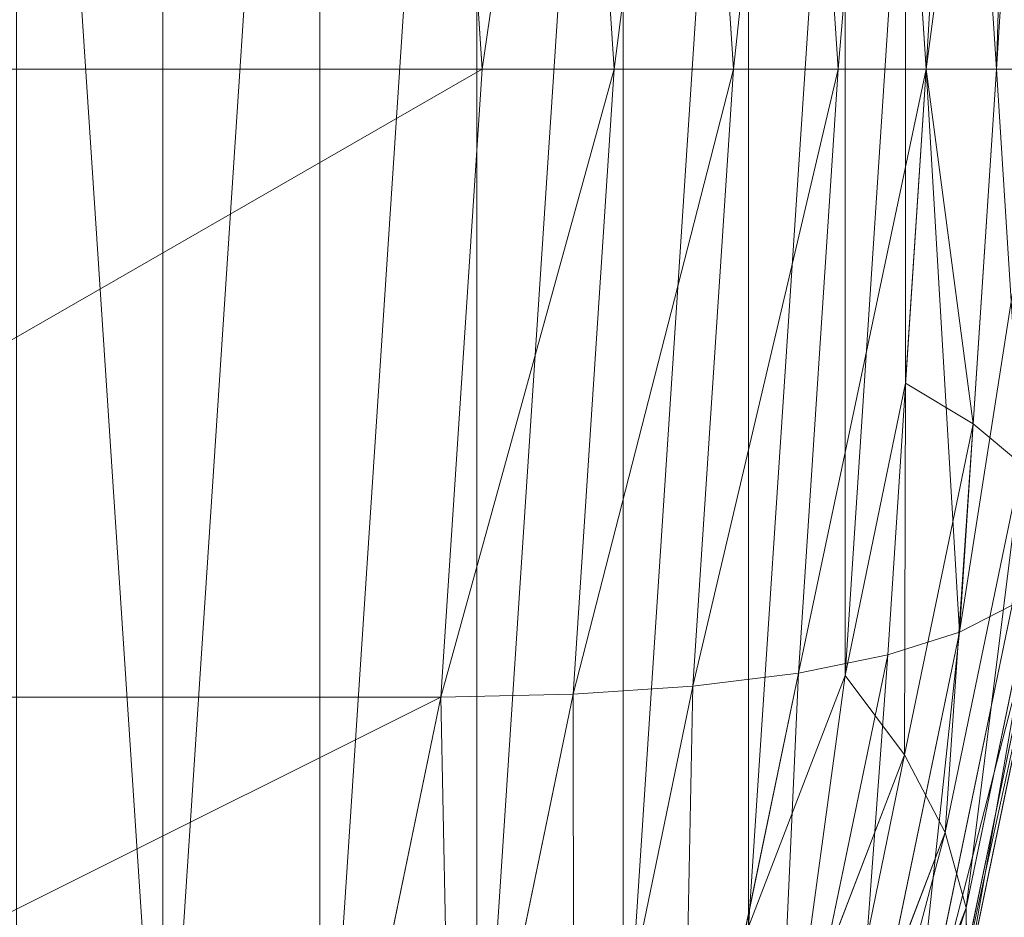
# Model space of a CAD drawing. Units: millimetres. Extents: x -4534 to 4839, y -3372 to 10330.
# Drawn here: x -1939 to -1934, y 5132 to 5135 of the extents above; entities that cross this region are included whole.
import ezdxf

# ---------------------------------------------------------------- set-up
doc = ezdxf.new("R2010")
doc.units = ezdxf.units.MM
doc.layers.add('Toestel 2D', color=7, linetype='Continuous', lineweight=20)

# ---------------------------------------------------------------- blocks, each defined once
blk = doc.blocks.new('WP-TC27')
at = {"layer": 'Toestel 2D'}
for p, q in [((-1936.8169, 5137.6968), (-1936.6465, 5135.1086)), ((-1936.8169, 5137.6968), (-1936.6465, 5135.1086)), ((-1936.2723, 5137.6857), (-1936.1027, 5135.1086)), ((-1936.2723, 5137.6857), (-1936.1027, 5135.1086)), ((-1935.7784, 5137.6527), (-1935.611, 5135.1086)), ((-1935.7784, 5137.6527), (-1935.611, 5135.1086)), ((-1935.3436, 5137.5983), (-1935.1797, 5135.1086)), ((-1935.3436, 5137.5983), (-1935.1797, 5135.1086)), ((-1934.9753, 5137.5234), (-1934.8164, 5135.1086)), ((-1934.9753, 5137.5234), (-1934.8164, 5135.1086)), ((-1934.6799, 5137.4294), (-1934.5271, 5135.1086)), ((-1934.6799, 5137.4294), (-1934.5271, 5135.1086)), ((-1934.6234, 5136.5716), (-1934.5271, 5135.1086)), ((-1934.6234, 5136.5716), (-1934.5271, 5135.1086)), ((-1934.8164, 5135.1086), (-1934.9015, 5136.4027)), ((-1934.8164, 5135.1086), (-1934.9015, 5136.4027)), ((-1940.9766, 5135.1086), (-1936.6465, 5135.1086)), ((-1940.9766, 5135.1086), (-1936.6465, 5135.1086)), ((-1936.6465, 5135.1086), (-1936.8169, 5132.5204)), ((-1936.6465, 5135.1086), (-1936.8169, 5132.5204)), ((-1936.6465, 5135.1086), (-1936.1027, 5135.1086)), ((-1936.6465, 5135.1086), (-1936.1027, 5135.1086)), ((-1936.1027, 5135.1086), (-1936.2723, 5132.5315)), ((-1936.1027, 5135.1086), (-1936.2723, 5132.5315)), ((-1936.1027, 5135.1086), (-1935.611, 5135.1086)), ((-1936.1027, 5135.1086), (-1935.611, 5135.1086)), ((-1935.611, 5135.1086), (-1935.7784, 5132.5645)), ((-1935.611, 5135.1086), (-1935.7784, 5132.5645)), ((-1935.611, 5135.1086), (-1935.1797, 5135.1086)), ((-1935.611, 5135.1086), (-1935.1797, 5135.1086)), ((-1935.1797, 5135.1086), (-1935.3436, 5132.6189)), ((-1935.1797, 5135.1086), (-1935.3436, 5132.6189)), ((-1935.1797, 5135.1086), (-1934.8164, 5135.1086)), ((-1935.1797, 5135.1086), (-1934.8164, 5135.1086)), ((-1934.8164, 5135.1086), (-1934.9753, 5132.6938)), ((-1934.8164, 5135.1086), (-1934.9753, 5132.6938)), ((-1934.9015, 5133.8145), (-1934.8164, 5135.1086)), ((-1934.9015, 5133.8145), (-1934.8164, 5135.1086)), ((-1934.8164, 5135.1086), (-1934.5271, 5135.1086)), ((-1934.8164, 5135.1086), (-1934.5271, 5135.1086)), ((-1934.5271, 5135.1086), (-1934.8164, 5135.1086)), ((-1934.5271, 5135.1086), (-1934.8164, 5135.1086)), ((-1934.5271, 5135.1086), (-1934.6799, 5132.7878)), ((-1934.5271, 5135.1086), (-1934.6799, 5132.7878)), ((-1934.5271, 5135.1086), (-1934.6234, 5133.6456)), ((-1934.5271, 5135.1086), (-1934.6234, 5133.6456)), ((-1934.5271, 5135.1086), (-1934.3169, 5135.1086)), ((-1934.5271, 5135.1086), (-1934.3169, 5135.1086)), ((-1934.3169, 5135.1086), (-1934.5271, 5135.1086)), ((-1934.3169, 5135.1086), (-1934.5271, 5135.1086)), ((-1935.1513, 5132.6086), (-1934.9015, 5133.8145)), ((-1935.1513, 5132.6086), (-1934.9015, 5133.8145)), ((-1934.6234, 5133.6456), (-1934.9015, 5133.8145)), ((-1934.6234, 5133.6456), (-1934.9015, 5133.8145)), ((-1934.6234, 5133.6456), (-1934.9057, 5132.2823)), ((-1934.6234, 5133.6456), (-1934.9057, 5132.2823)), ((-1934.4241, 5133.4796), (-1934.6234, 5133.6456)), ((-1934.4241, 5133.4796), (-1934.6234, 5133.6456)), ((-1934.4241, 5133.4796), (-1934.7385, 5131.9615)), ((-1934.4241, 5133.4796), (-1934.7385, 5131.9615)), ((-1934.307, 5133.3193), (-1934.6524, 5131.6519)), ((-1934.307, 5133.3193), (-1934.6524, 5131.6519)), ((-1934.2743, 5133.1674), (-1934.6489, 5131.3586)), ((-1934.2743, 5133.1674), (-1934.6489, 5131.3586)), ((-1934.3263, 5133.0267), (-1934.7281, 5131.0867)), ((-1934.3263, 5133.0267), (-1934.7281, 5131.0867)), ((-1934.4623, 5132.8994), (-1934.8886, 5130.8408)), ((-1934.4623, 5132.8994), (-1934.8886, 5130.8408)), ((-1934.6799, 5132.7878), (-1934.4623, 5132.8994)), ((-1934.6799, 5132.7878), (-1934.4623, 5132.8994)), ((-1934.6799, 5132.7878), (-1935.1277, 5130.6252)), ((-1934.6799, 5132.7878), (-1935.1277, 5130.6252)), ((-1934.9753, 5132.6938), (-1934.6799, 5132.7878)), ((-1934.9753, 5132.6938), (-1934.6799, 5132.7878)), ((-1934.9753, 5132.6938), (-1935.4414, 5130.4435)), ((-1934.9753, 5132.6938), (-1935.4414, 5130.4435)), ((-1935.3436, 5132.6189), (-1934.9753, 5132.6938)), ((-1935.3436, 5132.6189), (-1934.9753, 5132.6938)), ((-1935.3436, 5132.6189), (-1935.8241, 5130.2989)), ((-1935.3436, 5132.6189), (-1935.8241, 5130.2989)), ((-1935.7784, 5132.5645), (-1935.3436, 5132.6189)), ((-1935.7784, 5132.5645), (-1935.3436, 5132.6189)), ((-1935.5486, 5131.5731), (-1935.1513, 5132.6086)), ((-1935.5486, 5131.5731), (-1935.1513, 5132.6086)), ((-1934.9057, 5132.2823), (-1935.1513, 5132.6086)), ((-1934.9057, 5132.2823), (-1935.1513, 5132.6086)), ((-1936.8169, 5132.5204), (-1936.2723, 5132.5315)), ((-1936.8169, 5132.5204), (-1936.2723, 5132.5315)), ((-1936.2723, 5132.5315), (-1936.7697, 5130.13)), ((-1936.2723, 5132.5315), (-1936.7697, 5130.13)), ((-1936.2723, 5132.5315), (-1935.7784, 5132.5645)), ((-1936.2723, 5132.5315), (-1935.7784, 5132.5645)), ((-1935.7784, 5132.5645), (-1936.2694, 5130.1938)), ((-1935.7784, 5132.5645), (-1936.2694, 5130.1938)), ((-1941.147, 5132.5204), (-1936.8169, 5132.5204)), ((-1941.147, 5132.5204), (-1936.8169, 5132.5204)), ((-1936.8169, 5132.5204), (-1937.3164, 5130.1086)), ((-1936.8169, 5132.5204), (-1937.3164, 5130.1086)), ((-1934.9057, 5132.2823), (-1935.3549, 5131.1116)), ((-1934.9057, 5132.2823), (-1935.3549, 5131.1116)), ((-1934.7385, 5131.9615), (-1934.9057, 5132.2823)), ((-1934.7385, 5131.9615), (-1934.9057, 5132.2823)), ((-1934.7385, 5131.9615), (-1935.2386, 5130.658)), ((-1934.7385, 5131.9615), (-1935.2386, 5130.658)), ((-1934.6524, 5131.6519), (-1934.7385, 5131.9615)), ((-1934.6524, 5131.6519), (-1934.7385, 5131.9615)), ((-1934.6524, 5131.6519), (-1935.2017, 5130.2201)), ((-1934.6524, 5131.6519), (-1935.2017, 5130.2201)), ((-1934.6489, 5131.3586), (-1934.6524, 5131.6519)), ((-1934.6489, 5131.3586), (-1934.6524, 5131.6519))]:
    blk.add_line(p, q, dxfattribs=at)
blk.add_ellipse((-1874.0997, 5294.7364), major_axis=(-2.5, -152.5), ratio=0.52452, start_param=5.030362, end_param=10.659898, dxfattribs=at)
mesh = blk.add_polyface(dxfattribs=at)
corners = [(-1934.9015, 5133.8145), (-1934.9015, 5136.4027), (-1934.8164, 5135.1086), (-1935.1513, 5132.6086), (-1935.1513, 5137.6086), (-1935.5486, 5131.5731), (-1935.5486, 5138.6441), (-1936.0664, 5130.7785), (-1936.0664, 5139.4387), (-1936.6693, 5130.279), (-1936.6693, 5139.9382), (-1937.3164, 5130.1086), (-1937.3164, 5140.1086), (-1937.9634, 5130.279), (-1937.9634, 5139.9382), (-1938.5664, 5139.4387), (-1938.5664, 5130.7785), (-1939.0841, 5131.5731), (-1939.0841, 5138.6441), (-1939.4814, 5132.6086), (-1939.4814, 5137.6086), (-1939.7312, 5133.8145), (-1939.7312, 5136.4027), (-1939.8164, 5135.1086)]
mesh.append_faces([[corners[k] for k in face] for face in [(0, 1, 2), (22, 21, 23)]], dxfattribs={"vtx0": -1})
mesh.append_faces([[corners[k] for k in face] for face in [(1, 3, 4), (4, 5, 6), (6, 7, 8), (8, 9, 10), (10, 11, 12), (12, 13, 14), (14, 13, 15), (15, 17, 18), (18, 19, 20), (20, 21, 22)]], dxfattribs={"vtx0": -1, "vtx1": -1})
mesh.append_faces([[corners[k] for k in face] for face in [(1, 0, 3), (4, 3, 5), (6, 5, 7), (8, 7, 9), (10, 9, 11), (12, 11, 13), (15, 13, 16), (15, 16, 17), (18, 17, 19), (20, 19, 21)]], dxfattribs={"vtx0": -1, "vtx2": -1})
mesh = blk.add_polyface(dxfattribs=at)
corners = [(-1940.9766, 5135.1086), (-1936.8169, 5137.6968), (-1941.147, 5137.6968), (-1936.6465, 5135.1086)]
mesh.append_faces([[corners[k] for k in face] for face in [(0, 1, 2), (1, 0, 3)]], dxfattribs={"vtx0": -1})
mesh = blk.add_polyface(dxfattribs=at)
corners = [(-1936.6465, 5135.1086), (-1936.2723, 5137.6857), (-1936.8169, 5137.6968), (-1936.1027, 5135.1086)]
mesh.append_faces([[corners[k] for k in face] for face in [(0, 1, 2), (1, 0, 3)]], dxfattribs={"vtx0": -1})
mesh = blk.add_polyface(dxfattribs=at)
corners = [(-1936.1027, 5135.1086), (-1935.7784, 5137.6527), (-1936.2723, 5137.6857), (-1935.611, 5135.1086)]
mesh.append_faces([[corners[k] for k in face] for face in [(0, 1, 2), (1, 0, 3)]], dxfattribs={"vtx0": -1})
mesh = blk.add_polyface(dxfattribs=at)
corners = [(-1935.611, 5135.1086), (-1935.3436, 5137.5983), (-1935.7784, 5137.6527), (-1935.1797, 5135.1086)]
mesh.append_faces([[corners[k] for k in face] for face in [(0, 1, 2), (1, 0, 3)]], dxfattribs={"vtx0": -1})
mesh = blk.add_polyface(dxfattribs=at)
corners = [(-1935.1797, 5135.1086), (-1934.9753, 5137.5234), (-1935.3436, 5137.5983), (-1934.8164, 5135.1086)]
mesh.append_faces([[corners[k] for k in face] for face in [(0, 1, 2), (1, 0, 3)]], dxfattribs={"vtx0": -1})
mesh = blk.add_polyface(dxfattribs=at)
corners = [(-1934.8164, 5135.1086), (-1934.6799, 5137.4294), (-1934.9753, 5137.5234), (-1934.5271, 5135.1086)]
mesh.append_faces([[corners[k] for k in face] for face in [(0, 1, 2), (1, 0, 3)]], dxfattribs={"vtx0": -1})
mesh = blk.add_polyface(dxfattribs=at)
corners = [(-1934.5271, 5135.1086), (-1934.4623, 5137.3177), (-1934.6799, 5137.4294), (-1934.3169, 5135.1086)]
mesh.append_faces([[corners[k] for k in face] for face in [(0, 1, 2), (1, 0, 3)]], dxfattribs={"vtx0": -1})
mesh = blk.add_polyface(dxfattribs=at)
corners = [(-1934.5271, 5135.1086), (-1934.4241, 5136.7376), (-1934.3169, 5135.1086), (-1934.6234, 5136.5716)]
mesh.append_faces([[corners[k] for k in face] for face in [(0, 1, 2), (1, 0, 3)]], dxfattribs={"vtx0": -1})
mesh = blk.add_polyface(dxfattribs=at)
corners = [(-1934.8164, 5135.1086), (-1934.6234, 5136.5716), (-1934.5271, 5135.1086), (-1934.9015, 5136.4027)]
mesh.append_faces([[corners[k] for k in face] for face in [(0, 1, 2), (1, 0, 3)]], dxfattribs={"vtx0": -1})
mesh = blk.add_polyface(dxfattribs=at)
corners = [(-1941.147, 5132.5204), (-1936.6465, 5135.1086), (-1940.9766, 5135.1086), (-1936.8169, 5132.5204)]
mesh.append_faces([[corners[k] for k in face] for face in [(0, 1, 2), (1, 0, 3)]], dxfattribs={"vtx0": -1})
mesh = blk.add_polyface(dxfattribs=at)
corners = [(-1936.8169, 5132.5204), (-1936.1027, 5135.1086), (-1936.6465, 5135.1086), (-1936.2723, 5132.5315)]
mesh.append_faces([[corners[k] for k in face] for face in [(0, 1, 2), (1, 0, 3)]], dxfattribs={"vtx0": -1})
mesh = blk.add_polyface(dxfattribs=at)
corners = [(-1936.2723, 5132.5315), (-1935.611, 5135.1086), (-1936.1027, 5135.1086), (-1935.7784, 5132.5645)]
mesh.append_faces([[corners[k] for k in face] for face in [(0, 1, 2), (1, 0, 3)]], dxfattribs={"vtx0": -1})
mesh = blk.add_polyface(dxfattribs=at)
corners = [(-1935.7784, 5132.5645), (-1935.1797, 5135.1086), (-1935.611, 5135.1086), (-1935.3436, 5132.6189)]
mesh.append_faces([[corners[k] for k in face] for face in [(0, 1, 2), (1, 0, 3)]], dxfattribs={"vtx0": -1})
mesh = blk.add_polyface(dxfattribs=at)
corners = [(-1935.3436, 5132.6189), (-1934.8164, 5135.1086), (-1935.1797, 5135.1086), (-1934.9753, 5132.6938)]
mesh.append_faces([[corners[k] for k in face] for face in [(0, 1, 2), (1, 0, 3)]], dxfattribs={"vtx0": -1})
mesh = blk.add_polyface(dxfattribs=at)
corners = [(-1934.8164, 5135.1086), (-1934.6799, 5132.7878), (-1934.5271, 5135.1086), (-1934.9753, 5132.6938)]
mesh.append_faces([[corners[k] for k in face] for face in [(0, 1, 2), (1, 0, 3)]], dxfattribs={"vtx0": -1})
mesh = blk.add_polyface(dxfattribs=at)
corners = [(-1934.6234, 5133.6456), (-1934.8164, 5135.1086), (-1934.5271, 5135.1086), (-1934.9015, 5133.8145)]
mesh.append_faces([[corners[k] for k in face] for face in [(0, 1, 2), (1, 0, 3)]], dxfattribs={"vtx0": -1})
mesh = blk.add_polyface(dxfattribs=at)
corners = [(-1934.6799, 5132.7878), (-1934.3169, 5135.1086), (-1934.5271, 5135.1086), (-1934.4623, 5132.8994)]
mesh.append_faces([[corners[k] for k in face] for face in [(0, 1, 2), (1, 0, 3)]], dxfattribs={"vtx0": -1})
mesh = blk.add_polyface(dxfattribs=at)
corners = [(-1934.4241, 5133.4796), (-1934.5271, 5135.1086), (-1934.3169, 5135.1086), (-1934.6234, 5133.6456)]
mesh.append_faces([[corners[k] for k in face] for face in [(0, 1, 2), (1, 0, 3)]], dxfattribs={"vtx0": -1})
mesh = blk.add_polyface(dxfattribs=at)
corners = [(-1934.9057, 5132.2823), (-1934.9015, 5133.8145), (-1934.6234, 5133.6456), (-1935.1513, 5132.6086)]
mesh.append_faces([[corners[k] for k in face] for face in [(0, 1, 2), (1, 0, 3)]], dxfattribs={"vtx0": -1})
mesh = blk.add_polyface(dxfattribs=at)
corners = [(-1934.7385, 5131.9615), (-1934.6234, 5133.6456), (-1934.4241, 5133.4796), (-1934.9057, 5132.2823)]
mesh.append_faces([[corners[k] for k in face] for face in [(0, 1, 2), (1, 0, 3)]], dxfattribs={"vtx0": -1})
mesh = blk.add_polyface(dxfattribs=at)
corners = [(-1934.6524, 5131.6519), (-1934.4241, 5133.4796), (-1934.307, 5133.3193), (-1934.7385, 5131.9615)]
mesh.append_faces([[corners[k] for k in face] for face in [(0, 1, 2), (1, 0, 3)]], dxfattribs={"vtx0": -1})
mesh = blk.add_polyface(dxfattribs=at)
corners = [(-1934.6489, 5131.3586), (-1934.307, 5133.3193), (-1934.2743, 5133.1674), (-1934.6524, 5131.6519)]
mesh.append_faces([[corners[k] for k in face] for face in [(0, 1, 2), (1, 0, 3)]], dxfattribs={"vtx0": -1})
mesh = blk.add_polyface(dxfattribs=at)
corners = [(-1934.7281, 5131.0867), (-1934.2743, 5133.1674), (-1934.3263, 5133.0267), (-1934.6489, 5131.3586)]
mesh.append_faces([[corners[k] for k in face] for face in [(0, 1, 2), (1, 0, 3)]], dxfattribs={"vtx0": -1})
mesh = blk.add_polyface(dxfattribs=at)
corners = [(-1934.8886, 5130.8408), (-1934.3263, 5133.0267), (-1934.4623, 5132.8994), (-1934.7281, 5131.0867)]
mesh.append_faces([[corners[k] for k in face] for face in [(0, 1, 2), (1, 0, 3)]], dxfattribs={"vtx0": -1})
mesh = blk.add_polyface(dxfattribs=at)
corners = [(-1934.6799, 5132.7878), (-1934.8886, 5130.8408), (-1934.4623, 5132.8994), (-1935.1277, 5130.6252)]
mesh.append_faces([[corners[k] for k in face] for face in [(0, 1, 2), (1, 0, 3)]], dxfattribs={"vtx0": -1})
mesh = blk.add_polyface(dxfattribs=at)
corners = [(-1934.9753, 5132.6938), (-1935.1277, 5130.6252), (-1934.6799, 5132.7878), (-1935.4414, 5130.4435)]
mesh.append_faces([[corners[k] for k in face] for face in [(0, 1, 2), (1, 0, 3)]], dxfattribs={"vtx0": -1})
mesh = blk.add_polyface(dxfattribs=at)
corners = [(-1935.3436, 5132.6189), (-1935.4414, 5130.4435), (-1934.9753, 5132.6938), (-1935.8241, 5130.2989)]
mesh.append_faces([[corners[k] for k in face] for face in [(0, 1, 2), (1, 0, 3)]], dxfattribs={"vtx0": -1})
mesh = blk.add_polyface(dxfattribs=at)
corners = [(-1935.7784, 5132.5645), (-1935.8241, 5130.2989), (-1935.3436, 5132.6189), (-1936.2694, 5130.1938)]
mesh.append_faces([[corners[k] for k in face] for face in [(0, 1, 2), (1, 0, 3)]], dxfattribs={"vtx0": -1})
mesh = blk.add_polyface(dxfattribs=at)
corners = [(-1935.3549, 5131.1116), (-1935.1513, 5132.6086), (-1934.9057, 5132.2823), (-1935.5486, 5131.5731)]
mesh.append_faces([[corners[k] for k in face] for face in [(0, 1, 2), (1, 0, 3)]], dxfattribs={"vtx0": -1})
mesh = blk.add_polyface(dxfattribs=at)
corners = [(-1936.8169, 5132.5204), (-1936.7697, 5130.13), (-1936.2723, 5132.5315), (-1937.3164, 5130.1086)]
mesh.append_faces([[corners[k] for k in face] for face in [(0, 1, 2), (1, 0, 3)]], dxfattribs={"vtx0": -1})
mesh = blk.add_polyface(dxfattribs=at)
corners = [(-1936.2723, 5132.5315), (-1936.2694, 5130.1938), (-1935.7784, 5132.5645), (-1936.7697, 5130.13)]
mesh.append_faces([[corners[k] for k in face] for face in [(0, 1, 2), (1, 0, 3)]], dxfattribs={"vtx0": -1})
mesh = blk.add_polyface(dxfattribs=at)
corners = [(-1941.6465, 5130.1086), (-1936.8169, 5132.5204), (-1941.147, 5132.5204), (-1937.3164, 5130.1086)]
mesh.append_faces([[corners[k] for k in face] for face in [(0, 1, 2), (1, 0, 3)]], dxfattribs={"vtx0": -1})
mesh = blk.add_polyface(dxfattribs=at)
corners = [(-1935.2386, 5130.658), (-1934.9057, 5132.2823), (-1934.7385, 5131.9615), (-1935.3549, 5131.1116)]
mesh.append_faces([[corners[k] for k in face] for face in [(0, 1, 2), (1, 0, 3)]], dxfattribs={"vtx0": -1})
mesh = blk.add_polyface(dxfattribs=at)
corners = [(-1935.2017, 5130.2201), (-1934.7385, 5131.9615), (-1934.6524, 5131.6519), (-1935.2386, 5130.658)]
mesh.append_faces([[corners[k] for k in face] for face in [(0, 1, 2), (1, 0, 3)]], dxfattribs={"vtx0": -1})
mesh = blk.add_polyface(dxfattribs=at)
corners = [(-1935.2448, 5129.8053), (-1934.6524, 5131.6519), (-1934.6489, 5131.3586), (-1935.2017, 5130.2201)]
mesh.append_faces([[corners[k] for k in face] for face in [(0, 1, 2), (1, 0, 3)]], dxfattribs={"vtx0": -1})

msp = doc.modelspace()

# ---------------------------------------------------------------- block references
at = {"color": 1}
msp.add_blockref('WP-TC27', (0, 0), dxfattribs=at)

doc.saveas('drawing.dxf')
